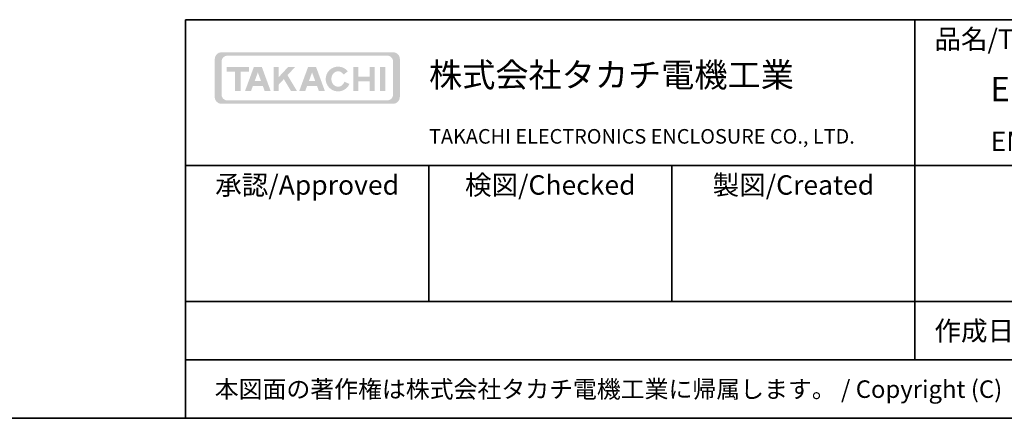
# Model space of a CAD drawing. Units: millimetres. Extents: x 0 to 6502, y 0 to 1264.
# Drawn here: x 96 to 147, y 0 to 20 of the extents above; entities that cross this region are included whole.
import ezdxf
from ezdxf.enums import TextEntityAlignment as Align

# ---------------------------------------------------------------- set-up
doc = ezdxf.new("R2010")
doc.units = ezdxf.units.MM
for name, color, linetype, lineweight in [('Border (ISO)', 7, 'Continuous', 35), ('Hatch (ISO)', 1, 'Continuous', 18), ('Title (ISO)', 7, 'Continuous', 35)]:
    doc.layers.add(name, color=color, linetype=linetype, lineweight=lineweight)
doc.styles.add('Note Text (TK)', font='MS PGothic.ttf')
doc.styles.add('文字スタイル40', font='MS PGothic.ttf')
doc.styles.add('文字スタイル67', font='arial.ttf')

# ---------------------------------------------------------------- blocks, each defined once
blk = doc.blocks.new('図面枠 tk図枠')
at = {"layer": 'Border (ISO)'}
blk.add_line((14.50000000000001, 8.000000000000007), (405.4999999999999, 8.000000000000007), dxfattribs=at)
blk = doc.blocks.new('表題欄 コピー版 コピー版 tk表題欄')
at = {"layer": 'Hatch (ISO)'}
h = blk.add_hatch(color=256, dxfattribs=at)
edge = h.paths.add_edge_path(flags=0)
edge.add_arc((95.444849922821, 237.346881026017), 0.5958259999999996, 269.9999999999897, 360)
edge.add_line((96.040675922821, 237.3468810260171), (96.04067592282095, 240.7585970260168))
edge.add_arc((95.44484992282096, 240.7585970260169), 0.5958259999999996, 0, 90.0000000000068)
edge.add_line((95.44484992282091, 241.3544230260169), (79.00658192282103, 241.3544230260169))
edge.add_arc((79.00658192282103, 240.7585970260169), 0.5958259999999996, 90, 180)
edge.add_line((78.41075592282102, 240.7585970260168), (78.41075592282081, 237.3468810260171))
edge.add_arc((79.00658192282081, 237.3468810260168), 0.5958259999999996, 180, 270.0000000000205)
edge.add_line((79.00658192282103, 236.7510550260168), (95.44484992282091, 236.751055026017))
edge = h.paths.add_edge_path()
edge.add_line((77.70882392282107, 241.0034570260169), (77.70882392282107, 237.1020210260171))
edge.add_arc((78.41075592282097, 237.102021026017), 0.7019319999998935, 180, 270.000000000008)
edge.add_line((78.41075592282105, 236.4000890260172), (96.04067592282101, 236.4000890260172))
edge.add_arc((96.040675922821, 237.102021026017), 0.7019319999998921, 270, 360)
edge.add_line((96.7426079228209, 237.1020210260171), (96.74260792282098, 241.0034570260169))
edge.add_arc((96.04067592282107, 241.003457026017), 0.7019319999998921, 0, 90.00000000000873)
edge.add_line((96.04067592282095, 241.705389026017), (78.41075592282105, 241.7053890260169))
edge.add_arc((78.41075592282105, 241.0034570260169), 0.7019319999999984, 90.00000000000072, 180)
for points in [[(78.94128592282102, 240.1954190260171), (78.94128592282102, 239.7056990260171), (79.79013392282097, 239.7056990260171), (79.79013392282097, 237.7060090260171), (80.37779792282102, 237.7060090260171), (80.37779792282102, 239.7056990260171), (81.22664592282104, 239.7056990260171), (81.22664592282104, 240.1954190260171)], [(85.55355153134052, 237.7060090260171), (84.81294043548178, 238.9396854897348), (84.28739592282106, 238.3724785432585), (84.28739592282106, 237.7060090260171), (83.76502792282103, 237.7060090260171), (83.76502792282103, 240.1954190260171), (84.28739592282106, 240.1954190260171), (84.28739592282106, 239.1472136578642), (85.2586086041826, 240.1954190260171), (85.97643794456017, 240.1954190260171), (85.18872726044239, 239.3452627384302), (86.172817922821, 237.7060090260171)], [(91.96090243223207, 240.1954190260171), (91.96090243223207, 237.7060090260171), (92.4791894322321, 237.7060090260171), (92.4791894322321, 238.7058540260171), (93.63819343223211, 238.7058540260171), (93.63819343223211, 237.7060090260171), (94.15648043223207, 237.7060090260171), (94.15648043223207, 240.1954190260171), (93.63819343223211, 240.1954190260171), (93.63819343223211, 239.195574026017), (92.4791894322321, 239.195574026017), (92.4791894322321, 240.1954190260171)], [(94.71149643223212, 240.1954190260171), (94.71149643223212, 237.7060090260171), (95.2338644322322, 237.7060090260171), (95.2338644322322, 240.1954190260171)]]:
    blk.add_hatch(color=256, dxfattribs=at).paths.add_polyline_path(points)
h = blk.add_hatch(color=256, dxfattribs=at)
h.paths.add_polyline_path([(82.45967999495221, 238.7589070260171), (81.8218998506899, 238.7589070260171), (82.14078992282104, 239.627313026017)], flags=0)
h.paths.add_polyline_path([(82.64850318183746, 238.2447010260171), (81.63307666380464, 238.2447010260171), (81.43526189659153, 237.7060090260171), (80.81854592282102, 237.7060090260171), (81.73268992282102, 240.1954190260171), (82.54888992282102, 240.1954190260171), (83.46303392282098, 237.7060090260171), (82.84631794905052, 237.7060090260171)])
h = blk.add_hatch(color=256, dxfattribs=at)
h.paths.add_polyline_path([(87.39654585068993, 238.7589070260171), (88.03432599495216, 238.7589070260171), (87.71543592282107, 239.627313026017)], flags=0)
h.paths.add_polyline_path([(87.00990789659151, 237.7060090260171), (87.20772266380467, 238.2447010260171), (88.22314918183736, 238.2447010260171), (88.42096394905047, 237.7060090260171), (89.03767992282091, 237.7060090260171), (88.123535922821, 240.1954190260171), (87.30733592282104, 240.1954190260171), (86.39319192282105, 237.7060090260171)])
h = blk.add_hatch(color=256, dxfattribs=at)
edge = h.paths.add_edge_path()
edge.add_arc((90.39257192282079, 238.9507140260171), 1.273272000000011, 38.55054079078439, 336.5820184016556)
edge.add_line((91.56096443223191, 238.4446700260172), (91.04202846323602, 238.6694270587604))
edge.add_ellipse((90.392571922821, 238.9507140260171), major_axis=(0, -0.7998759999999119), ratio=0.8673469387756529, start_angle=128.5505407907963, end_angle=426.582018401653, ccw=False)
edge.add_line((90.96328818027123, 239.4055047731898), (91.38834540645578, 239.7442231660233))
at = {"layer": 'Title (ISO)'}
for p, q in [((74.70882392282105, 245.052739026017), (255.7088239228211, 245.052739026017)), ((74.70882392282105, 204.052739026017), (74.70882392282105, 245.052739026017)), ((149.7088239228211, 245.052739026017), (149.7088239228211, 210.052739026017)), ((74.70882392282105, 230.052739026017), (230.7088239228211, 230.0527390260171)), ((99.70882392282105, 230.052739026017), (99.70882392282108, 216.052739026017)), ((124.708823922821, 230.052739026017), (124.708823922821, 216.052739026017)), ((74.70882392282105, 216.052739026017), (230.7088239228211, 216.052739026017)), ((255.7088239228211, 210.052739026017), (74.70882392282105, 210.052739026017)), ((74.70882392282105, 204.052739026017), (255.7088239228211, 204.052739026017))]:
    blk.add_line(p, q, dxfattribs=at)
at = {"layer": 'Title (ISO)', "color": 1, "char_height": 2.000000029802322, "line_spacing_factor": 1.5, "style": 'Note Text (TK)'}
for s, insert, attachment_point in [('\\fＭＳ Ｐゴシック|b0|i0;{\\H2.0000;品名/Title}', (151.708823922821, 243.052739026017), 4), ('\\fＭＳ Ｐゴシック|b0|i0;{\\H2.0000;承認/Approved}', (87.20882392282105, 228.052739026017), 5), ('\\fＭＳ Ｐゴシック|b0|i0;{\\H2.0000;検図/Checked}', (112.208823922821, 228.0527390260171), 5), ('\\fＭＳ Ｐゴシック|b0|i0;{\\H2.0000;製図/Created}', (137.208823922821, 228.052739026017), 5), ('\\fＭＳ Ｐゴシック|b0|i0;{\\H2.0000;作成日/Date}', (151.708823922821, 213.052739026017), 4)]:
    blk.add_mtext(s, dxfattribs=dict(at, insert=insert, attachment_point=attachment_point))
at = {"layer": 'Title (ISO)', "color": 7, "attachment_point": 4, "line_spacing_factor": 1.5, "style": 'Note Text (TK)'}
for s, insert, char_height in [('株式会社タカチ電機工業', (99.74260792282095, 239.052739026017), 2.5), ('\\fArial|b0|i0;{\\H1.4986;TAKACHI ELECTRONICS ENCLOSURE CO., LTD.}', (99.74260792282095, 233.052739026017), 1.49859994649887), ('\\fMS PGothic|b0|i0;{\\H1.8000;本図面の著作権は株式会社タカチ電機工業に帰属します。 / Copyright (C)\xa0 TAKACHI ELECTRONICS ENCLOSURE CO., LTD. All Rights Reserved.}', (77.70882392282107, 207.052739026017), 1.800000071525573)]:
    blk.add_mtext(s, dxfattribs=dict(at, insert=insert, char_height=char_height))
at = {"layer": 'Title (ISO)', "color": 7}
for tag, p, height, style in [('<品名>_001', (157.4673466500938, 236.6677958441989), 2.5, 'Note Text (TK)'), ('<Title>_001', (157.4878143697324, 231.5520568828656), 2.000000029802322, '文字スタイル67'), ('<型番>_001', (157.6576875571527, 219.9930798731327), 3.000000119209289, '文字スタイル40'), ('作成日_001', (175.6250171046392, 211.7814322078352), 2.5, 'Note Text (TK)'), ('<ページ_No.>_001', (237.9488807410029, 212.302739026017), 2.5, 'Note Text (TK)'), ('<総ページ数>_001', (246.7997330137301, 212.302739026017), 2.5, 'Note Text (TK)')]:
    blk.add_attdef(tag, p, '', height=height, dxfattribs=dict(at, style=style))
at = {"layer": 'Title (ISO)', "color": 7, "style": 'Note Text (TK)'}
for tag, p in [('<尺度>', (243.2088239228211, 224.552739026017)), ('<部品サイズ>', (112.208823922821, 213.052739026017))]:
    blk.add_attdef(tag, text='', height=2.5, dxfattribs=at).set_placement(p, align=Align.MIDDLE_CENTER)

msp = doc.modelspace()

# ---------------------------------------------------------------- block references
at = {"xscale": 0.5, "yscale": 0.5, "zscale": 0.5}
msp.add_blockref('図面枠 tk図枠', (-7.250000000000005, -4.000000000000003), dxfattribs=at)
ref = msp.add_blockref('表題欄 コピー版 コピー版 tk表題欄', (67.64558803858942, -102.0263695130085), dxfattribs=dict(xscale=0.5, yscale=0.5, zscale=0.5))
ref.add_attrib('<品名>_001', 'EMCシールドボックス', (146.3792613636363, 16.30752840909092), dxfattribs={"layer": 'Title (ISO)', "color": 7, "height": 1.25, "style": 'Note Text (TK)'})
ref.add_attrib('<Title>_001', 'EMC SHIELDED ALUMINIUM CONTROL BOX', (146.3894952234556, 13.74965892842429), dxfattribs={"layer": 'Title (ISO)', "color": 7, "height": 1.000000014901161, "style": '文字スタイル67'})

doc.saveas('drawing.dxf')
